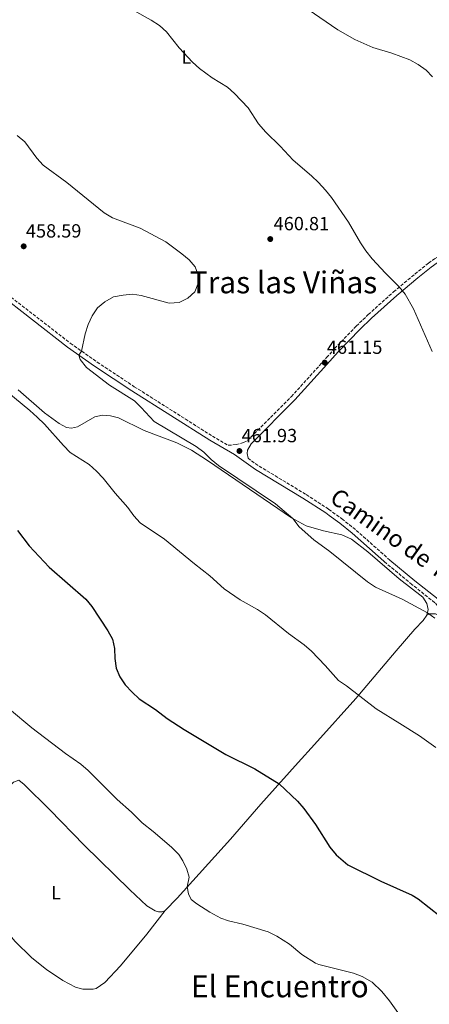
# Model space of a CAD drawing. Units: metres. Extents: x 570207 to 573655, y 4701026 to 4703374.
# Drawn here: x 572237 to 572452, y 4701314 to 4701831 of the extents above; entities that cross this region are included whole.
import ezdxf
from ezdxf.enums import TextEntityAlignment as Align

# ---------------------------------------------------------------- set-up
doc = ezdxf.new("R2010")
doc.units = ezdxf.units.M
doc.header["$MEASUREMENT"] = 0
doc.linetypes.add('DGN Style 3', pattern=[2.435890702152634, 1.739921930109024, -0.6959687720436097])
for name, color, linetype, lineweight in [('Camino', 7, 'DGN Style 3', 0), ('Cota de punto acotado terreno', 7, 'Continuous', 0), ('Curva de nivel directora', 30, 'Continuous', 30), ('Curva de nivel intermedia', 30, 'Continuous', 0), ('Etiqueta de uso rústico', 92, 'Continuous', 0), ('Línea de cambio de uso (parcela vista)', 92, 'Continuous', 0), ('Margen derecho', 7, 'Continuous', 0), ('Pozo puntual', 7, 'Continuous', 0), ('Punto acotado terreno (símbolo)', 7, 'Continuous', 0), ('Texto de Área (paraje) menor', 7, 'Continuous', 0)]:
    doc.layers.add(name, color=color, linetype=linetype, lineweight=lineweight)
doc.styles.add('Style-Arial', font='arial.ttf')

# ---------------------------------------------------------------- blocks, each defined once
blk = doc.blocks.new('5PATER')
at = {"layer": 'Pozo puntual', "linetype": 'Continuous', "lineweight": 0}
h = blk.add_hatch(color=51, dxfattribs=at)
edge = h.paths.add_edge_path()
edge.add_ellipse((0, 0), major_axis=(-0.1095731443231308, -0.1110710700762829), ratio=0.9994222409660317, start_angle=0, end_angle=360)

msp = doc.modelspace()

# ---------------------------------------------------------------- linework, layer by layer
at = {"layer": 'Camino', "color": 7, "linetype": 'DGN Style 3', "lineweight": 0}
for points in [[(572213.2699999996, 4701699.25, 458.0899999999965), (572214.8500000021, 4701698.520000001, 458.2100000000063), (572219.0699999998, 4701695.650000001, 458.770000000004), (572226.4300000003, 4701689.9, 459.1000000000058), (572263.3399999999, 4701661.260000001, 459.8500000000059), (572277.4699999985, 4701651.310000001, 460.2100000000066), (572296.9400000012, 4701638.420000002, 460.3800000000047), (572337.949999998, 4701612.400000002, 461.1799999999931), (572346.2600000006, 4701607.620000001, 461.4900000000054), (572350.36, 4701607.990000002, 461.6999999999972), (572354.2699999993, 4701609.060000001, 461.7299999999959), (572356.4799999997, 4701610.24, 461.7299999999959), (572379.3599999992, 4701633.16, 461.5099999999949), (572397.9099999989, 4701653.680000002, 461.1199999999953), (572402.1600000003, 4701658.390000001, 461.0200000000041), (572413.5300000005, 4701670.190000001, 461.0000000000001), (572419.829999997, 4701676.290000002, 460.7299999999959), (572433.1299999986, 4701688.26, 460.0599999999978), (572444.3500000016, 4701697.58, 459.7899999999935), (572451.4300000003, 4701703.290000001, 459.3500000000058), (572454.6800000003, 4701705.53, 459.0500000000029), (572467.6900000012, 4701713.290000001, 458.1499999999942), (572493.7699999991, 4701725.220000001, 456.7100000000065)], [(572431.2199999975, 4701547.26, 461.5399999999936), (572413.0399999989, 4701563.350000001, 462.1399999999995), (572406.4400000006, 4701568.640000002, 462.2899999999936), (572399.1499999972, 4701573.940000001, 462.2599999999949), (572398.8999999991, 4701574.130000001, 462.25), (572386.8599999981, 4701581.960000001, 462.1300000000047), (572361.9099999992, 4701597.050000001, 461.6999999999972), (572356.6799999988, 4701600.800000001, 461.679999999993)], [(572463.3199999993, 4701514.109999999, 460.699999999997), (572459.5300000006, 4701519.800000001, 460.9499999999972), (572454.7800000008, 4701524.939999999, 461.1199999999953), (572442.769999999, 4701534.480000001, 461.3899999999995), (572429.5700000002, 4701545.390000002, 461.5399999999936)]]:
    msp.add_polyline3d(points, dxfattribs=at)
at = {"layer": 'Curva de nivel directora', "color": 30, "linetype": 'Continuous', "lineweight": 30, "elevation": 450, "flags": 128}
for points in [[(572235.5999999989, 4701562.939999999), (572241.7300000001, 4701554.87), (572252.26, 4701543.560000001), (572271.5499999997, 4701526.880000002), (572274.5599999982, 4701522.890000002), (572283.0599999985, 4701510.16), (572285.419999999, 4701505.75), (572286.5700000001, 4701500.820000002), (572286.6799999997, 4701495.650000001), (572287.4100000005, 4701490.609999999)], [(572287.4100000005, 4701490.609999999), (572289.3799999997, 4701485.970000001), (572292.2000000004, 4701481.840000001), (572295.8199999993, 4701478.020000001), (572299.5699999998, 4701474.460000002), (572307.9999999988, 4701468.840000001), (572314.1199999988, 4701464.02), (572323.1499999987, 4701458.290000001), (572345.0499999991, 4701445.140000001), (572360.1599999989, 4701437.590000001), (572373.009999999, 4701429.859999999), (572382.7099999996, 4701420.699999999), (572385.9599999996, 4701416.910000001), (572392.1800000002, 4701408.340000001), (572399.6999999993, 4701396.500000001), (572402.909999999, 4701392.449999999), (572409.0299999989, 4701387.2), (572426.3600000005, 4701378.7), (572442.8799999985, 4701371.25), (572445.9400000006, 4701369.300000002), (572457.51, 4701360.220000002)]]:
    msp.add_lwpolyline(points, dxfattribs=at)
at = {"layer": 'Curva de nivel intermedia', "color": 30, "linetype": 'Continuous', "lineweight": 0, "flags": 128}
for points, elevation in [([(572443.6000000006, 4701679.390000001), (572439.2300000007, 4701686.960000001), (572436.0000000009, 4701690.779999998), (572428.7800000012, 4701697.970000002), (572421.8299999998, 4701705.640000001), (572418.5100000005, 4701709.779999999), (572415.7000000009, 4701713.91), (572409.5000000005, 4701724.82), (572400.5399999997, 4701737.82), (572397.3500000001, 4701741.67), (572393.7300000014, 4701745.719999999), (572390.0800000012, 4701749.140000002), (572380.3600000005, 4701757.38), (572373.6000000013, 4701764.79), (572366.0199999996, 4701772.09), (572362.2399999999, 4701776.560000001), (572356.6500000019, 4701784.849999999), (572349.5900000011, 4701792.42), (572345.8100000012, 4701795.689999999), (572337.8499999996, 4701800.680000001), (572331.1300000006, 4701805.57), (572327.4400000003, 4701808.939999999), (572320.4199999997, 4701816.409999999), (572313.8500000006, 4701824.749999999), (572310.1900000015, 4701828.159999999), (572305.8300000007, 4701831), (572296.6799999997, 4701836.029999999)], 460.0000000000001), ([(572453.5899999995, 4701801.119999998), (572450.1400000006, 4701804.739999999), (572446.0500000002, 4701807.679999999), (572441.6, 4701810.119999999), (572432.2300000001, 4701813.609999998), (572422.2000000009, 4701816.640000001), (572412.8300000011, 4701820.850000001), (572403.9000000014, 4701825.910000001), (572388.310000001, 4701836.51)], 455), ([(572235.4300000013, 4701770.3), (572239.5199999994, 4701767.079999999), (572245.6600000019, 4701758.520000001), (572249.0599999992, 4701754.859999998), (572261.430000001, 4701745.67), (572281.1600000008, 4701729.659999999), (572285.5100000006, 4701727.189999999), (572300.0100000004, 4701721.640000001), (572313.5100000007, 4701714.449999999), (572321.9300000007, 4701708.269999999), (572325.7500000005, 4701705.039999999)], 460.0000000000001), ([(572325.7500000005, 4701705.039999999), (572328.9500000014, 4701701.319999999), (572330.5200000004, 4701696.95), (572330.3700000007, 4701692.32), (572328.6600000008, 4701688.310000001), (572325.070000001, 4701684.830000001), (572320.4900000012, 4701682.699999998), (572315.280000001, 4701682.32), (572300.5500000011, 4701686.38), (572296.0600000006, 4701686.939999999), (572291.0200000004, 4701686.560000001), (572285.9599999998, 4701685.550000001), (572281.5300000019, 4701682.96), (572277.6400000005, 4701679.83), (572274.850000001, 4701675.659999999), (572272.6300000014, 4701671.119999998), (572271.1500000019, 4701666.220000001), (572269.2699999998, 4701657.079999999), (572267.8100000002, 4701655.050000002), (572268.55, 4701652.7), (572271.8200000001, 4701648.529999999), (572283.880000001, 4701639.17), (572297.0100000006, 4701630.949999999), (572300.6200000005, 4701627.489999999), (572307.3799999995, 4701620.06), (572329.4400000008, 4701606.92), (572333.4599999997, 4701603.939999999), (572337.2900000007, 4701600.119999999), (572341.150000001, 4701596.939999999), (572371.0399999998, 4701576.8), (572380.1600000015, 4701569.16), (572383.5299999999, 4701564.75), (572391.1900000023, 4701557.91), (572399.6400000012, 4701551.88), (572419.4600000004, 4701535.939999999), (572423.6300000013, 4701533.140000001), (572437.560000001, 4701526.850000001), (572450.8800000005, 4701519.529999998), (572454.7500000017, 4701516.84)], 460.0000000000001), ([(572453.3300000002, 4701656.890000001), (572443.6000000006, 4701679.390000001)], 460.0000000000001), ([(572229.9599999996, 4701635.869999999), (572242.070000002, 4701625.96), (572245.9800000014, 4701622.409999998), (572249.740000001, 4701618.779999998), (572259.7900000003, 4701607.449999998), (572263.3200000019, 4701603.91), (572273.1900000003, 4701597.470000001), (572277.1700000011, 4701594.08), (572280.6400000001, 4701590.359999998), (572286.9299999999, 4701582.52), (572293.5800000018, 4701574.890000001), (572296.6700000009, 4701570.609999998), (572300.0800000017, 4701566.949999999), (572312.7700000008, 4701558.38), (572328.4800000018, 4701545.289999999), (572336.5900000011, 4701539.07), (572344.1799999997, 4701532.230000001), (572352.49, 4701526.400000001), (572361.6400000008, 4701521.439999999), (572365.8400000008, 4701518.52), (572377.9000000019, 4701508.779999998), (572386.1299999994, 4701502.779999999), (572389.9200000004, 4701499.46), (572397.1199999999, 4701491.99), (572404.1600000006, 4701484.08), (572408.3200000003, 4701481.310000001), (572423.9700000011, 4701469.27), (572436.3400000005, 4701461.480000001), (572446.6500000014, 4701454.940000001), (572455.3799999999, 4701448.859999998)], 455), ([(572231.4100000003, 4701469.09), (572243.0700000012, 4701459.149999999), (572260.7300000014, 4701445.769999999), (572268.8700000019, 4701440.060000001), (572272.6900000018, 4701436.859999999), (572287.9700000016, 4701421.529999998), (572295.5100000007, 4701414.859999998), (572301.1100000021, 4701409.38), (572306.9300000003, 4701404.800000001), (572316.4800000013, 4701396.550000001), (572320.2499999999, 4701392.739999999), (572322.4900000016, 4701389.369999999), (572324.500000001, 4701384.880000001), (572325.8300000011, 4701380.689999999), (572324.7699999993, 4701375.600000001), (572325.440000002, 4701372.010000001), (572326.8500000002, 4701369.09), (572329.7600000005, 4701366.76), (572336.5599999998, 4701362.399999999), (572342.4600000008, 4701359.25), (572346.35, 4701357.739999998), (572353.9699999997, 4701356), (572367.2800000003, 4701352.079999999), (572371.7500000006, 4701349.849999999), (572378.4800000007, 4701345.539999999), (572384.9000000001, 4701340.140000002), (572392.0700000006, 4701335.630000001), (572393.7900000017, 4701334.88), (572412.0300000008, 4701330.34), (572416.6799999999, 4701328.509999999), (572421.8900000001, 4701325.579999999), (572426.9500000007, 4701320.749999999), (572430.9900000017, 4701315.78), (572441.8700000005, 4701300.569999999)], 445)]:
    msp.add_lwpolyline(points, dxfattribs=dict(at, elevation=elevation))
at = {"layer": 'Línea de cambio de uso (parcela vista)', "color": 92, "linetype": 'Continuous', "lineweight": 0}
for points in [[(572236.0099999999, 4701636.720000001, 455.320000000007), (572249.7699999996, 4701624.619999999, 455.3800000000047), (572257.4699999997, 4701619.140000001, 455.5399999999936), (572261.2400000002, 4701617, 455.6300000000047), (572263.9000000004, 4701616.689999999, 455.8399999999965), (572267.1299999999, 4701617.380000001, 456.179999999993), (572276.1399999997, 4701622.630000001, 457.4499999999971), (572280.2599999999, 4701623.430000001, 457.6100000000006), (572284.4100000003, 4701623.180000001, 457.9100000000035), (572288.5599999996, 4701622.119999999, 458.3800000000047), (572302.0800000001, 4701615.42, 458.6600000000035), (572319.2199999997, 4701608.859999999, 459.2400000000052), (572326.9299999997, 4701604.980000001, 459.429999999993), (572335.4400000004, 4701599.66, 459.6100000000006), (572379.4600000001, 4701569.539999999, 459.9799999999959), (572387.2000000002, 4701565.350000001, 460.1699999999983), (572396.2300000004, 4701562.66, 460.7899999999936), (572406.0099999999, 4701560.67, 461.3399999999965), (572411.0499999998, 4701558.33, 461.6499999999942), (572419.5999999996, 4701551.680000001, 461.5299999999989), (572435.9800000004, 4701537.390000001, 461.0899999999965), (572448.4299999997, 4701527.859999999, 460.7200000000012), (572450.5800000001, 4701524.59, 460.6600000000035), (572451.3300000001, 4701521.289999999, 460.2899999999936), (572450.5700000003, 4701518.32, 459.8000000000029)], [(572313.0599999996, 4701363.279999999, 443.7899999999936), (572319.5099999999, 4701369.77, 444.4600000000065), (572347.4199999999, 4701400.67, 447.3099999999977), (572363.3200000003, 4701419.109999999, 448.8000000000029), (572381.4800000004, 4701439.26, 451.0500000000029), (572393.1600000003, 4701452.199999999, 452.6499999999942), (572413.2999999998, 4701474.680000001, 454.8099999999977), (572434.5499999998, 4701499.74, 457.5899999999965), (572444.2699999996, 4701510.960000001, 459.1399999999995), (572448.5999999996, 4701515.539999999, 459.6699999999983), (572450.5700000003, 4701518.32, 459.8000000000029)], [(572450.5700000003, 4701518.32, 459.8000000000029), (572452.04, 4701519.140000001, 460.0399999999936), (572455.0999999996, 4701519.109999999, 460.2599999999948), (572457.4600000001, 4701518, 460.3800000000047), (572463.3200000003, 4701514.109999999, 460.6999999999971)], [(572313.0599999996, 4701363.279999999, 443.7899999999936), (572303.5999999996, 4701350.890000001, 443.4900000000052), (572289.7199999997, 4701334.17, 442.2200000000012), (572281.54, 4701325.359999999, 441.8500000000058), (572276.9699999997, 4701322.230000001, 441.6999999999971), (572275.3300000001, 4701321.859999999, 441.6999999999971), (572269.9400000004, 4701321.880000001, 441.6999999999971), (572266.0499999998, 4701323.01, 441.25), (572259.4000000004, 4701326.390000001, 440.8699999999953), (572250.8200000003, 4701332.25, 440.8699999999953), (572243.1299999999, 4701338.4, 440.8699999999953), (572234.25, 4701347.180000001, 440.8000000000029), (572223.6600000003, 4701359.77, 440.7200000000012), (572204.1299999999, 4701386.529999999, 441.1699999999983), (572202.9400000004, 4701389.08, 441.25), (572202.7199999997, 4701390.57, 441.3999999999942), (572202.9500000002, 4701394.09, 441.5500000000029), (572203.6299999999, 4701395.810000001, 441.4700000000012), (572205.5099999999, 4701398.869999999, 441.6199999999953), (572214.7300000004, 4701408.869999999, 441.9199999999983), (572228.8399999999, 4701425.810000001, 443.3399999999965), (572233.5700000003, 4701430.59, 443.7899999999936), (572236.3700000001, 4701431.779999999, 444.2599999999948)], [(572236.3700000001, 4701431.779999999, 444.2599999999948), (572239.0999999996, 4701429.380000001, 444.0899999999965), (572252.5999999996, 4701416.180000001, 443.7899999999936), (572270.6600000003, 4701397.65, 443.7200000000012), (572294.54, 4701374.029999999, 443.8600000000006), (572303.4900000002, 4701365.699999999, 443.8600000000006), (572307.9000000004, 4701363, 443.7899999999936), (572309.6200000001, 4701362.619999999, 443.7899999999936), (572311.4900000002, 4701362.609999999, 443.7899999999936), (572313.0599999996, 4701363.279999999, 443.7899999999936)]]:
    msp.add_polyline3d(points, dxfattribs=at)
at = {"layer": 'Margen derecho', "color": 7, "linetype": 'Continuous', "lineweight": 0}
for points in [[(572356.6799999988, 4701600.800000001, 461.679999999993), (572356.2699999998, 4701603.340000001, 461.6999999999972), (572356.339999999, 4701605.140000002, 461.6999999999972), (572358.239999999, 4701608.470000003, 461.7299999999959), (572381.1799999987, 4701631.440000001, 461.5099999999949), (572397.9699999993, 4701650.010000001, 461.1499999999942), (572403.9899999986, 4701656.680000001, 461.0200000000041), (572415.3000000009, 4701668.42, 461.0000000000001), (572421.5399999992, 4701674.470000001, 460.7299999999959), (572434.8000000005, 4701686.400000002, 460.0599999999978), (572445.9200000007, 4701695.640000002, 459.7899999999935), (572452.9200000011, 4701701.279999999, 459.3500000000058), (572456.0300000003, 4701703.420000001, 459.0500000000029), (572468.8500000013, 4701711.070000002, 458.1499999999942), (572495.8000000009, 4701723.400000001, 456.6699999999983), (572501.5299999998, 4701726.960000002, 456.0800000000019), (572505.9200000018, 4701730.779999999, 455.5200000000042), (572518.9799999997, 4701743.630000002, 454.1900000000024), (572536.9899999986, 4701757.470000002, 451.75), (572538.3299999974, 4701758.680000001, 451.5200000000041), (572541.5100000004, 4701762.74, 450.8300000000019), (572545.2499999999, 4701768.790000001, 450.3300000000018), (572549.4499999997, 4701773.880000004, 449.4100000000037), (572553.2699999996, 4701777.029999999, 448.7700000000041)], [(572429.5700000002, 4701545.390000002, 461.5399999999936), (572411.4299999995, 4701561.430000001, 462.1399999999995), (572404.9299999997, 4701566.650000002, 462.2899999999936), (572399.1999999986, 4701570.82, 462.2599999999949), (572397.4799999997, 4701572.07, 462.25), (572385.5300000005, 4701579.84, 462.1300000000047), (572360.5299999999, 4701594.960000001, 461.6999999999972), (572349.62, 4701602.800000002, 461.6699999999984), (572336.6600000004, 4701610.260000001, 461.1799999999931), (572295.579999998, 4701636.32, 460.3800000000047), (572276.0599999981, 4701649.250000001, 460.2100000000066), (572261.8500000011, 4701659.24, 459.8500000000059), (572224.8900000004, 4701687.92, 459.1000000000058)], [(572493.7699999991, 4701469.040000002, 458.9100000000035), (572491.1499999972, 4701472.220000003, 458.9600000000065), (572488.2699999983, 4701476.189999999, 459.1399999999994), (572478.78, 4701491.710000001, 459.6699999999984), (572465.4600000005, 4701515.42, 460.699999999997), (572461.4999999999, 4701521.36, 460.9499999999972), (572456.4899999985, 4701526.780000002, 461.1199999999953), (572444.3200000002, 4701536.439999999, 461.3899999999995), (572431.2199999975, 4701547.26, 461.5399999999936)]]:
    msp.add_polyline3d(points, dxfattribs=at)

# ---------------------------------------------------------------- block references
at = {"layer": 'Punto acotado terreno (símbolo)', "color": 7, "linetype": 'Continuous', "lineweight": 0, "xscale": 10, "yscale": 10, "zscale": 10}
for p in [(572368.3500000008, 4701715.970000002, 460.8099999999977), (572238.8400000001, 4701712.150000001, 458.589999999997), (572396.920000001, 4701651.040000001, 461.1499999999942), (572352.149999998, 4701604.630000004, 461.929999999993)]:
    msp.add_blockref('5PATER', p, dxfattribs=at)

# ---------------------------------------------------------------- texts
at = {"color": 7, "linetype": 'Continuous', "lineweight": 0, "style": 'Style-Arial'}
msp.add_text('Camino de Tras las Viñas', height=9, rotation=324.714, dxfattribs=at).set_placement((572456.6119270269, 4701537.576813104, 461.7200000000012), align=Align.CENTER)
at = {"layer": 'Cota de punto acotado terreno', "color": 7, "linetype": 'Continuous', "lineweight": 0, "style": 'Style-Arial'}
for s, p in [('460.81', (572370.1100000005, 4701720.58, 460.8099999999977)), ('458.59', (572240.0000000005, 4701716.76, 458.5899999999965)), ('461.15', (572398.0799999991, 4701655.649999999, 461.1499999999942)), ('461.93', (572353.3099999985, 4701609.24, 461.929999999993))]:
    msp.add_text(s, height=7.000000000000002, dxfattribs=at).set_placement(p)
at = {"layer": 'Etiqueta de uso rústico', "color": 92, "linetype": 'Continuous', "lineweight": 0, "style": 'Style-Arial'}
for p in [(572324.3014203791, 4701811.53001, 460.0099999999948), (572255.8014203799, 4701372.640010001, 442.3500000000058)]:
    msp.add_text('L', height=7.000000000000002, dxfattribs=at).set_placement(p, align=Align.MIDDLE_CENTER)
at = {"layer": 'Texto de Área (paraje) menor', "color": 7, "linetype": 'Continuous', "lineweight": 0, "style": 'Style-Arial'}
for s, p in [('Tras las Viñas', (572375.3138045309, 4701693.210010001, 460.2599999999948)), ('El Encuentro', (572373.3926714776, 4701323.410010002, 443.6000000000058))]:
    msp.add_text(s, height=11.5, dxfattribs=at).set_placement(p, align=Align.MIDDLE_CENTER)

doc.saveas('drawing.dxf')
